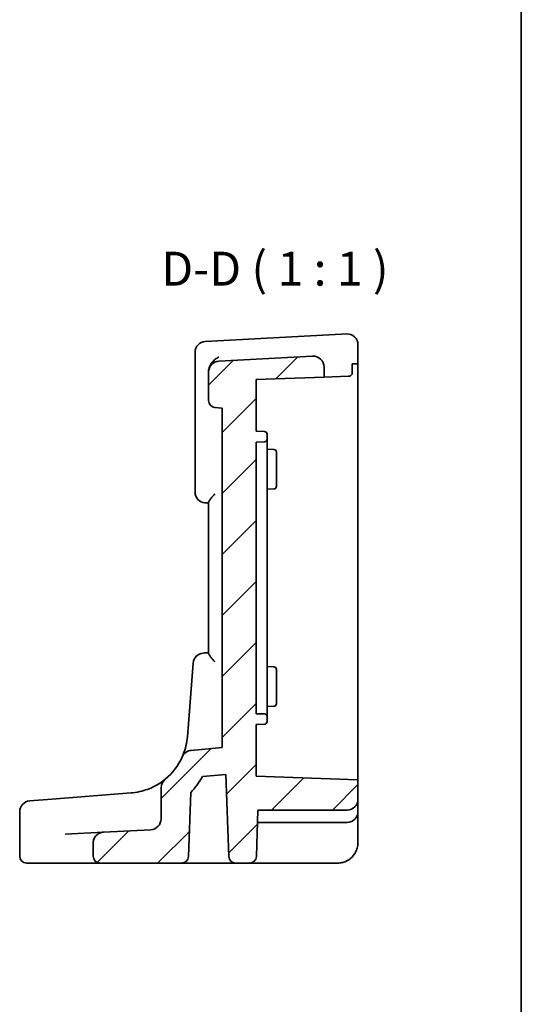
# Model space of a CAD drawing. Units: millimetres. Extents: x 22 to 2603, y 12 to 574.
# Drawn here: x 2566 to 2603, y 167 to 240 of the extents above; entities that cross this region are included whole.
import ezdxf

# ---------------------------------------------------------------- set-up
doc = ezdxf.new("R2010")
doc.units = ezdxf.units.MM
doc.header["$LTSCALE"] = 1.5
for name, color, linetype, lineweight in [('Border (ISO)', 7, 'Continuous', 35), ('Hatch (ISO)', 1, 'Continuous', 18), ('Symbol (ISO)', 7, 'Continuous', 18), ('Visible (ISO)', 7, 'Continuous', 35)]:
    doc.layers.add(name, color=color, linetype=linetype, lineweight=lineweight)
doc.styles.add('Note Text (TK)', font='txt')

# ---------------------------------------------------------------- blocks, each defined once
blk = doc.blocks.new('図面枠 tk図枠')
at = {"layer": 'Border (ISO)'}
blk.add_line((405.5, 289), (405.5, 8), dxfattribs=at)

msp = doc.modelspace()

# ---------------------------------------------------------------- hatches: boundary and pattern name
at = {"layer": 'Hatch (ISO)'}
h = msp.add_hatch(dxfattribs=at)
h.set_pattern_fill('ANSI31', color=256, scale=25.4, style=0)
h.set_pattern_definition([(45, (2197.75, 37.0452), (-2.245064, 2.245064), [])])
edge = h.paths.add_edge_path()
edge.add_ellipse((2575.9226, 181.0433), major_axis=(0.8, 0), ratio=1, start_angle=273, end_angle=360)
edge.add_line((2576.7226, 181.0433), (2576.7226, 183.3344))
edge.add_ellipse((2577.5226, 183.3344), major_axis=(-0.5061, 0.6196), ratio=1, start_angle=0, end_angle=50.760054, ccw=False)
edge.add_ellipse((2574.17, 187.4393), major_axis=(4.1126, -1.8267), ratio=1, start_angle=333.189496, end_angle=360)
edge.add_ellipse((2579.0136, 185.2879), major_axis=(-0.0697, 0.797), ratio=1, start_angle=0, end_angle=61.050451, ccw=False)
edge.add_line((2578.9439, 186.0848), (2581.2226, 186.2842))
edge.add_line((2581.2226, 186.2842), (2581.2226, 211.2842))
edge.add_line((2581.2226, 211.2842), (2580.679, 211.3317))
edge.add_ellipse((2580.7226, 211.8298), major_axis=(-0.5, 0), ratio=1, start_angle=0, end_angle=85, ccw=False)
edge.add_line((2580.2226, 211.8298), (2580.2226, 213.9485))
edge.add_ellipse((2581.0226, 213.9485), major_axis=(-0.0419, 0.7989), ratio=1, start_angle=0, end_angle=87, ccw=False)
edge.add_line((2580.9807, 214.7474), (2587.8807, 215.109))
edge.add_ellipse((2587.9226, 214.3101), major_axis=(0.8, 0), ratio=1, start_angle=0, end_angle=93, ccw=False)
edge.add_line((2588.7226, 214.3101), (2588.7226, 213.5588))
edge.add_line((2588.7226, 213.5588), (2583.7226, 213.3842))
edge.add_line((2583.7226, 213.3842), (2583.7226, 209.5842))
edge.add_line((2583.7226, 209.5842), (2584.3296, 209.563))
edge.add_ellipse((2584.3226, 209.3631), major_axis=(0.2, 0), ratio=1, start_angle=0, end_angle=88, ccw=False)
edge.add_line((2584.5226, 209.3631), (2584.5226, 209.0053))
edge.add_ellipse((2584.3226, 209.0053), major_axis=(0.007, -0.1999), ratio=1, start_angle=0, end_angle=88, ccw=False)
edge.add_line((2584.3296, 208.8054), (2583.7226, 208.7842))
edge.add_line((2583.7226, 208.7842), (2583.7226, 188.7842))
edge.add_line((2583.7226, 188.7842), (2584.3296, 188.763))
edge.add_ellipse((2584.3226, 188.5631), major_axis=(0.2, 0), ratio=1, start_angle=0, end_angle=88, ccw=False)
edge.add_line((2584.5226, 188.5631), (2584.5226, 188.2053))
edge.add_ellipse((2584.3226, 188.2053), major_axis=(0.007, -0.1999), ratio=1, start_angle=0, end_angle=88, ccw=False)
edge.add_line((2584.3296, 188.0054), (2583.7226, 187.9842))
edge.add_line((2583.7226, 187.9842), (2583.7226, 184.1842))
edge.add_line((2583.7226, 184.1842), (2591.2226, 183.9223))
edge.add_line((2591.2226, 183.9223), (2591.2226, 182.4842))
edge.add_ellipse((2590.4226, 182.4842), major_axis=(0, -0.8), ratio=1, start_angle=0, end_angle=90, ccw=False)
edge.add_line((2590.4226, 181.6842), (2583.8588, 181.6842))
edge.add_line((2583.8588, 181.6842), (2583.7394, 178.2667))
edge.add_ellipse((2583.2397, 178.2842), major_axis=(0, -0.5), ratio=1, start_angle=0, end_angle=88, ccw=False)
edge.add_line((2583.2397, 177.7842), (2582.2054, 177.7842))
edge.add_ellipse((2582.2054, 178.2842), major_axis=(-0.4997, -0.0174), ratio=1, start_angle=0, end_angle=88, ccw=False)
edge.add_line((2581.7057, 178.2667), (2581.495, 184.3004))
edge.add_line((2581.495, 184.3004), (2579.7762, 184.15))
edge.add_ellipse((2574.17, 187.4393), major_axis=(4.7343, -4.4539), ratio=1, start_angle=0, end_angle=12.851199, ccw=False)
edge.add_line((2578.9042, 182.9854), (2578.7394, 178.2667))
edge.add_ellipse((2578.2397, 178.2842), major_axis=(0, -0.5), ratio=1, start_angle=0, end_angle=88, ccw=False)
edge.add_line((2578.2397, 177.7842), (2572.2226, 177.7842))
edge.add_ellipse((2572.2226, 178.2842), major_axis=(-0.5, 0), ratio=1, start_angle=0, end_angle=90, ccw=False)
edge.add_line((2571.7226, 178.2842), (2571.7226, 179.263))
edge.add_spline(control_points=[(2571.7226, 179.263), (2571.7226, 179.3671), (2571.7429, 179.4703), (2571.822, 179.6631), (2571.88, 179.7508), (2572.0227, 179.8953), (2572.1046, 179.9522), (2572.285, 180.0333), (2572.3819, 180.0567), (2572.4807, 180.0619)], knot_values=[-0.1218392, -0.1218392, -0.1218392, -0.1218392, -0.0905876, -0.0905876, -0.059336, -0.059336, -0.029668, -0.029668, 0, 0, 0, 0], degree=3, periodic=0)
edge.add_line((2572.4807, 180.0619), (2575.9644, 180.2444))

# ---------------------------------------------------------------- linework, layer by layer
at = {"layer": 'Visible (ISO)'}
for p, q in [((2590.3807, 216.7401), (2589.9974, 216.72)), ((2589.9974, 216.72), (2579.9807, 216.195)), ((2579.2226, 215.3961), (2579.2226, 214.3137)), ((2591.2226, 214.5461), (2591.2226, 215.9412)), ((2587.8807, 215.109), (2580.9807, 214.7474)), ((2579.2226, 214.3137), (2579.2226, 205.1047)), ((2580.2226, 213.9885), (2580.2226, 213.9485)), ((2580.2226, 213.9485), (2580.2226, 211.8298)), ((2588.7226, 213.5588), (2588.7226, 214.3101)), ((2590.8467, 214.533), (2590.7932, 214.5311)), ((2590.7932, 214.5311), (2590.7932, 213.831)), ((2591.2226, 214.5461), (2590.8467, 214.533)), ((2591.2226, 214.5461), (2591.2226, 209.7842)), ((2583.7226, 213.3842), (2588.7226, 213.5588)), ((2583.7226, 209.5842), (2583.7226, 213.3842)), ((2590.518, 213.6215), (2588.7226, 213.5588)), ((2580.679, 211.3317), (2581.2226, 211.2842)), ((2581.2226, 211.2842), (2581.2226, 186.2842)), ((2584.3296, 209.563), (2583.7226, 209.5842)), ((2591.2226, 209.7842), (2591.2226, 187.7842)), ((2583.7226, 208.7842), (2584.3296, 208.8054)), ((2583.7226, 188.7842), (2583.7226, 208.7842)), ((2584.5226, 209.0053), (2584.5226, 209.3631)), ((2584.5226, 208.6965), (2584.5226, 209.0053)), ((2584.5226, 208.6965), (2584.5226, 207.011)), ((2584.5226, 208.2562), (2585.0296, 208.2385)), ((2585.2226, 208.0387), (2585.2226, 207.2842)), ((2584.5226, 206.7248), (2584.5226, 207.011)), ((2584.5226, 190.8436), (2584.5226, 206.7248)), ((2585.2226, 206.2842), (2585.2226, 207.2842)), ((2585.2226, 206.2842), (2585.2226, 205.5297)), ((2584.5226, 205.3121), (2585.0296, 205.3298)), ((2580.2226, 204.3334), (2580.2226, 193.2349)), ((2579.0833, 192.514), (2578.6561, 187.0862)), ((2584.5226, 192.2562), (2585.0296, 192.2385)), ((2585.2226, 192.0387), (2585.2226, 191.2842)), ((2584.5226, 190.5573), (2584.5226, 190.8436)), ((2585.2226, 190.2842), (2585.2226, 191.2842)), ((2584.5226, 190.5573), (2584.5226, 188.8719)), ((2585.2226, 190.2842), (2585.2226, 189.5297)), ((2584.5226, 189.3121), (2585.0296, 189.3298)), ((2584.3296, 188.763), (2583.7226, 188.7842)), ((2584.5226, 188.5631), (2584.5226, 188.8719)), ((2584.5226, 188.2053), (2584.5226, 188.5631)), ((2583.7226, 187.9842), (2584.3296, 188.0054)), ((2583.7226, 184.1842), (2583.7226, 187.9842)), ((2591.2226, 187.7842), (2591.2226, 183.9223)), ((2581.2226, 186.2842), (2578.9439, 186.0848)), ((2579.7762, 184.15), (2581.495, 184.3004)), ((2581.495, 184.3004), (2581.7057, 178.2667)), ((2591.2226, 183.9223), (2583.7226, 184.1842)), ((2591.2226, 182.4842), (2591.2226, 183.9223)), ((2574.523, 182.9532), (2568.6776, 182.4931)), ((2576.7226, 183.3344), (2576.7226, 181.0433)), ((2578.7394, 178.2667), (2578.9042, 182.9854)), ((2567.047, 182.3648), (2568.6776, 182.4931)), ((2591.2226, 181.5842), (2591.2226, 182.4842)), ((2566.3098, 181.5673), (2566.3098, 178.2842)), ((2583.7394, 178.2667), (2583.8588, 181.6842)), ((2583.8588, 181.6842), (2590.4226, 181.6842)), ((2591.2226, 179.2842), (2591.2226, 181.5842)), ((2583.8273, 180.7842), (2590.4226, 180.7842)), ((2572.4807, 180.0619), (2569.668, 179.9145)), ((2575.9644, 180.2444), (2572.4807, 180.0619)), ((2571.7226, 179.263), (2571.7226, 178.2842)), ((2568.3712, 177.7842), (2566.8098, 177.7842)), ((2568.3712, 177.7842), (2569.1226, 177.7842)), ((2569.1226, 177.7842), (2572.2226, 177.7842)), ((2572.2226, 177.7842), (2578.2397, 177.7842)), ((2578.2397, 177.7842), (2580.6279, 177.7842)), ((2580.6279, 177.7842), (2582.2054, 177.7842)), ((2582.2054, 177.7842), (2583.2397, 177.7842)), ((2583.2397, 177.7842), (2583.9393, 177.7842)), ((2583.9393, 177.7842), (2589.7226, 177.7842))]:
    msp.add_line(p, q, dxfattribs=at)
for centre, radius, start, end in [((2590.4226, 215.9412), 0.8, 0, 93), ((2580.0226, 215.3961), 0.8, 93, 180), ((2581.0226, 213.9485), 0.8, 93, 180), ((2587.9226, 214.3101), 0.8, 0, 93), ((2580.7226, 211.8298), 0.5, 180, 265), ((2584.3226, 209.3631), 0.2, 0, 88), ((2584.3226, 209.0053), 0.2, 272, 0), ((2585.0226, 208.0387), 0.2, 0, 88), ((2585.0226, 205.5297), 0.2, 272, 0), ((2580.0226, 205.1047), 0.8, 180, 265), ((2579.8808, 192.4512), 0.8, 95, 175.5), ((2585.0226, 192.0387), 0.2, 0, 88), ((2585.0226, 189.5297), 0.2, 272, 0), ((2584.3226, 188.5631), 0.2, 0, 88), ((2584.3226, 188.2053), 0.2, 272, 0), ((2574.17, 187.4393), 4.5, 309.239946, 336.050451), ((2579.0136, 185.2879), 0.8, 95, 156.050451), ((2574.17, 187.4393), 6.5, 316.747928, 329.599127), ((2577.5226, 183.3344), 0.8, 129.239946, 180), ((2574.17, 187.4393), 4.5, 274.5, 275.805781), ((2567.1098, 181.5673), 0.8, 94.5, 180), ((2590.4226, 182.4842), 0.8, 270, 0), ((2590.4226, 181.5842), 0.8, 270, 0), ((2575.9226, 181.0433), 0.8, 273, 0), ((2566.8098, 178.2842), 0.5, 180, 270), ((2572.2226, 178.2842), 0.5, 180, 270), ((2578.2397, 178.2842), 0.5, 270, 358), ((2582.2054, 178.2842), 0.5, 182, 270), ((2583.2397, 178.2842), 0.5, 270, 358)]:
    msp.add_arc(centre, radius, start, end, dxfattribs=at)
for points, knots in [([(2580.9807, 215.0406), (2580.9794, 215.04), (2580.978, 215.0394), (2580.8882, 214.9975), (2580.8001, 214.9429), (2580.6361, 214.8128), (2580.559, 214.7377), (2580.4232, 214.5705), (2580.3635, 214.4786), (2580.2807, 214.3024), (2580.2529, 214.2216), (2580.2371, 214.1403)], [-0.00054395, -0.00054395, -0.00054395, -0.00054395, 0, 0, 0.03622969, 0.03622969, 0.07073678, 0.07073678, 0.10376606, 0.10376606, 0.12954953, 0.12954953, 0.12954953, 0.12954953]), ([(2590.7932, 213.831), (2590.7932, 213.8183), (2590.7914, 213.8056), (2590.7846, 213.7812), (2590.7797, 213.7694), (2590.7614, 213.7362), (2590.7445, 213.717), (2590.6985, 213.6762), (2590.6634, 213.6564), (2590.5905, 213.6296), (2590.5527, 213.6227), (2590.518, 213.6215)], [0.159137782, 0.159137782, 0.159137782, 0.159137782, 0.162950921, 0.162950921, 0.166764059, 0.166764059, 0.174390336, 0.174390336, 0.187372898, 0.187372898, 0.200316391, 0.200316391, 0.200316391, 0.200316391]), ([(2580.2226, 204.3334), (2580.2226, 204.3399), (2580.2234, 204.3469), (2580.2315, 204.3833), (2580.2495, 204.4192), (2580.3086, 204.5145), (2580.3555, 204.5775), (2580.485, 204.7414), (2580.5782, 204.8514), (2580.6769, 204.9675), (2580.678, 204.9687), (2580.679, 204.9699)], [-0.10622066, -0.10622066, -0.10622066, -0.10622066, -0.10014531, -0.10014531, -0.07688533, -0.07688533, -0.04562096, -0.04562096, 0, 0, 0.0004797, 0.0004797, 0.0004797, 0.0004797]), ([(2580.679, 192.5985), (2580.678, 192.5997), (2580.6769, 192.6009), (2580.5782, 192.717), (2580.485, 192.8269), (2580.3555, 192.9908), (2580.3086, 193.0538), (2580.2495, 193.1491), (2580.2315, 193.185), (2580.2234, 193.2215), (2580.2226, 193.2285), (2580.2226, 193.2349)], [-0.128275785, -0.128275785, -0.128275785, -0.128275785, -0.127830614, -0.127830614, -0.085493776, -0.085493776, -0.056480039, -0.056480039, -0.034894481, -0.034894481, -0.029256484, -0.029256484, -0.029256484, -0.029256484]), ([(2578.6561, 187.0862), (2578.6207, 186.6369), (2578.5174, 186.1927), (2578.3286, 185.7192), (2578.3061, 185.6657), (2578.2825, 185.6126)], [-0.82413077, -0.82413077, -0.82413077, -0.82413077, -0.66279175, -0.66279175, -0.64207286, -0.64207286, -0.64207286, -0.64207286]), ([(2577.0165, 183.954), (2577.0165, 183.954), (2576.9948, 183.936), (2576.9122, 183.871), (2576.8526, 183.8252), (2576.6528, 183.6832), (2576.4858, 183.574), (2576.0172, 183.325), (2575.6891, 183.1855), (2575.0962, 183.0301), (2574.8654, 182.9868), (2574.6252, 182.9624)], [0, 0, 0, 0, 0.07592699, 0.07592699, 0.14950014, 0.14950014, 0.26910026, 0.26910026, 0.42458041, 0.42458041, 0.51289786, 0.51289786, 0.51289786, 0.51289786]), ([(2572.4807, 180.0619), (2572.3819, 180.0567), (2572.285, 180.0333), (2572.1046, 179.9522), (2572.0227, 179.8953), (2571.88, 179.7508), (2571.822, 179.6631), (2571.7429, 179.4703), (2571.7226, 179.3671), (2571.7226, 179.263)], [-0.12183915, -0.12183915, -0.12183915, -0.12183915, -0.09217113, -0.09217113, -0.06250312, -0.06250312, -0.03125156, -0.03125156, 0, 0, 0, 0]), ([(2589.7226, 177.7842), (2589.7848, 177.7842), (2589.8452, 177.788), (2589.9946, 177.8063), (2590.0836, 177.8251), (2590.297, 177.8926), (2590.4237, 177.9495), (2590.714, 178.1415), (2590.8772, 178.2977), (2591.1425, 178.7303), (2591.2226, 179.0217), (2591.2226, 179.2842)], [0, 0, 0, 0, 0.09970301, 0.09970301, 0.2484819, 0.2484819, 0.44726742, 0.44726742, 0.7056886, 0.7056886, 1, 1, 1, 1])]:
    msp.add_open_spline(points, degree=3, knots=knots, dxfattribs=at)
for points in [[(2580.2371, 214.1403), (2580.2272, 214.0895), (2580.2226, 214.0382), (2580.2226, 213.9885)], [(2579.9528, 204.3078), (2580.0428, 204.2999), (2580.1327, 204.292), (2580.2226, 204.2842)], [(2580.2226, 193.2842), (2580.0854, 193.2722), (2579.9482, 193.2602), (2579.8111, 193.2482)]]:
    msp.add_open_spline(points, degree=3, dxfattribs=at)

# ---------------------------------------------------------------- block references
msp.add_blockref('図面枠 tk図枠', (2197.75, 4))

# ---------------------------------------------------------------- texts
at = {"layer": 'Symbol (ISO)', "color": 7, "insert": (2576.7387, 219.5136), "char_height": 2.5, "attachment_point": 7, "style": 'Note Text (TK)'}
msp.add_mtext('D-D ( 1 : 1 )', dxfattribs=at)

doc.saveas('drawing.dxf')
